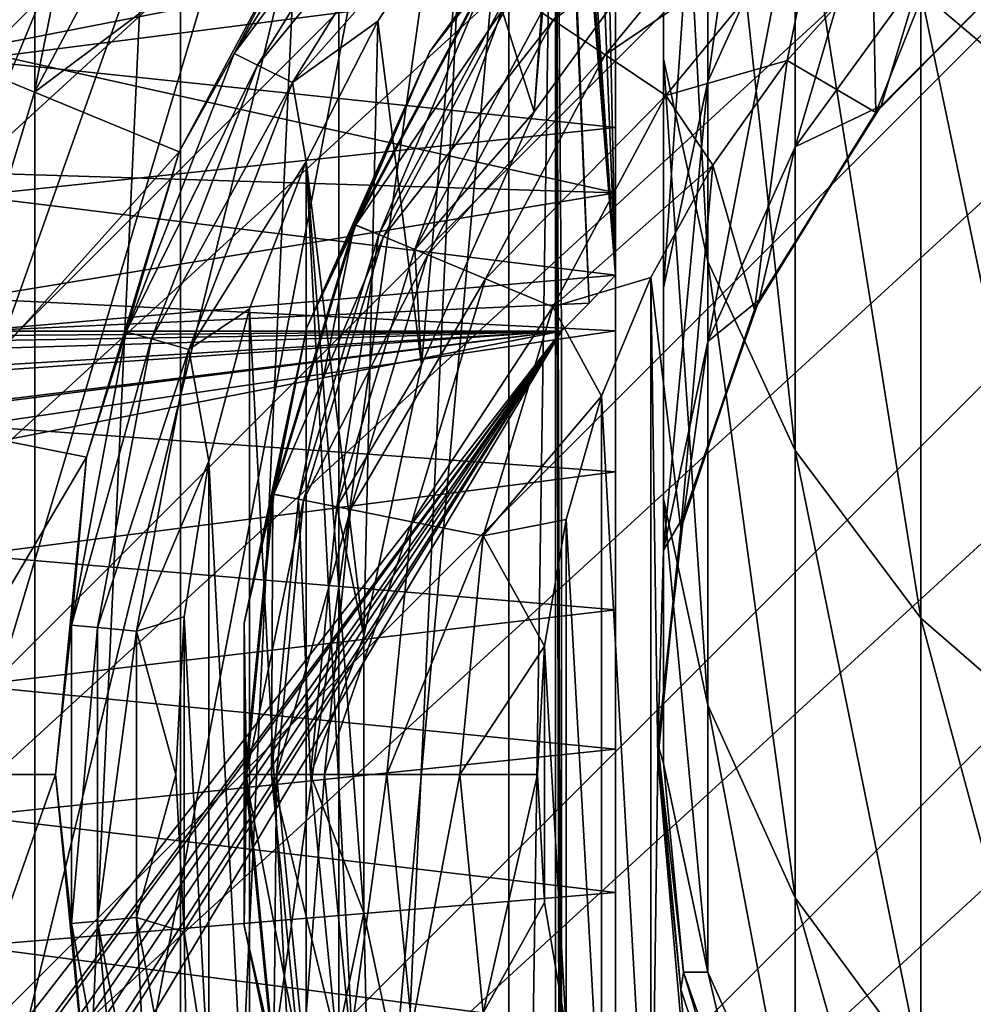
# Model space of a CAD drawing. Units: metres. Extents: x -40 to 117, y -433 to 89.
# Drawn here: x -14 to -6, y -402 to -394 of the extents above; entities that cross this region are included whole.
import ezdxf

# ---------------------------------------------------------------- set-up
doc = ezdxf.new("R2010")
doc.units = ezdxf.units.M
doc.layers.add('solid_506114_24501144_XXX', color=7, linetype='CONTINUOUS')
doc.layers.add('solid_506114_24501144_xxx_02', color=7, linetype='CONTINUOUS')

msp = doc.modelspace()

# ---------------------------------------------------------------- linework, layer by layer
at = {"layer": 'solid_506114_24501144_XXX'}
for points in [[(-24.749994, -400.258026, 277.700012), (0.008015, -375.5, 277.700012), (2.165828, -375.59494, 277.700012)], [(-24.749994, -400.258026, 277.700012), (-24.656441, -398.100006, 277.700012), (0.008015, -375.5, 277.700012)], [(-24.656441, -398.100006, 277.700012), (-2.14998, -375.593567, 277.700012), (0.008015, -375.5, 277.700012)], [(-24.655054, -402.415833, 277.700012), (-24.749994, -400.258026, 277.700012), (2.165828, -375.59494, 277.700012)], [(-2.14998, -375.593567, 293.700012), (-24.656441, -398.100006, 293.700012), (-8.85, -382.314636, 293.700012)], [(-24.656441, -398.100006, 277.700012), (-24.375053, -395.958252, 277.700012), (-2.14998, -375.593567, 277.700012)], [(-2.14998, -375.593567, 293.700012), (-4.291748, -375.874939, 293.700012), (-24.656441, -398.100006, 293.700012)], [(-24.655054, -402.415833, 277.700012), (2.165828, -375.59494, 277.700012), (4.307376, -375.877716, 277.700012)], [(-24.375053, -395.958252, 277.700012), (-4.291748, -375.874939, 277.700012), (-2.14998, -375.593567, 277.700012)], [(-4.291748, -375.874939, 293.700012), (-24.375053, -395.958252, 293.700012), (-24.656441, -398.100006, 293.700012)], [(-24.372297, -404.557373, 277.700012), (-24.655054, -402.415833, 277.700012), (4.307376, -375.877716, 277.700012)], [(-24.375053, -395.958252, 277.700012), (-23.908049, -393.849426, 277.700012), (-4.291748, -375.874939, 277.700012)], [(-4.291748, -375.874939, 293.700012), (-6.400584, -376.341949, 293.700012), (-24.375053, -395.958252, 293.700012)], [(-24.372297, -404.557373, 277.700012), (4.307376, -375.877716, 277.700012), (6.41624, -376.346161, 277.700012)], [(-6.400584, -376.341949, 293.700012), (-23.908049, -393.849426, 293.700012), (-24.375053, -395.958252, 293.700012)], [(-23.903852, -406.666229, 277.700012), (-24.372297, -404.557373, 277.700012), (6.41624, -376.346161, 277.700012)], [(-24.749994, -400.258026, 293.700012), (-24.655054, -402.415833, 293.700012), (-8.85, -382.314636, 293.700012)], [(-24.656441, -398.100006, 293.700012), (-24.749994, -400.258026, 293.700012), (-8.85, -382.314636, 293.700012)], [(-24.655054, -402.415833, 293.700012), (-24.372297, -404.557373, 293.700012), (-8.85, -382.314636, 293.700012)], [(-24.372297, -404.557373, 293.700012), (-23.903852, -406.666229, 293.700012), (-8.85, -382.314636, 293.700012)], [(-23.903852, -406.666229, 293.700012), (-23.253399, -408.725952, 293.700012), (-8.85, -382.314636, 293.700012)], [(-23.253399, -408.725952, 293.700012), (-22.426193, -410.720367, 293.700012), (-8.85, -382.314636, 293.700012)], [(-22.426193, -410.720367, 293.700012), (-21.427662, -412.6362, 293.700012), (-8.85, -382.314636, 293.700012)], [(-21.427662, -412.6362, 293.700012), (-20.265413, -414.458282, 293.700012), (-8.85, -382.314636, 293.700012)], [(-20.265413, -414.458282, 293.700012), (-18.951725, -416.168365, 293.700012), (-8.85, -382.314636, 293.700012)], [(-18.951725, -416.168365, 293.700012), (-17.500893, -417.750885, 293.700012), (-8.85, -382.314636, 293.700012)], [(-17.500893, -417.750885, 293.700012), (-15.918365, -419.201721, 293.700012), (-8.85, -382.314636, 293.700012)], [(-15.918365, -419.201721, 293.700012), (-14.208274, -420.515411, 293.700012), (-8.85, -382.314636, 293.700012)], [(-14.208274, -420.515411, 293.700012), (-12.386187, -421.677673, 293.700012), (-8.85, -382.314636, 293.700012)], [(-12.386187, -421.677673, 293.700012), (-8.85, -418.185364, 293.700012), (-8.85, -382.314636, 293.700012)], [(-8.85, -384.941223, 294.058075), (-8.85, -382.314636, 293.700012), (-8.85, -418.185364, 293.700012)], [(18.951725, -384.331635, 277.700012), (-15.918365, -419.201721, 277.700012), (-17.500893, -417.750885, 277.700012)], [(18.951725, -384.331635, 277.700012), (20.265413, -386.041718, 277.700012), (-15.918365, -419.201721, 277.700012)], [(-11.147246, -415.014435, 311.799988), (-11.147244, -385.485565, 311.799988), (-9.73713, -384.519836, 311.799988)], [(-9.737132, -415.980164, 311.799988), (-11.147246, -415.014435, 311.799988), (-9.73713, -384.519836, 311.799988)], [(-9.35, -389.829956, 311.799988), (-9.737132, -415.980164, 311.799988), (-9.73713, -384.519836, 311.799988)], [(-8.85, -386.945282, 294.114258), (-8.85, -384.941223, 294.058075), (-8.85, -418.185364, 293.700012)], [(-12.462117, -413.922791, 311.799988), (-12.462115, -386.577209, 311.799988), (-11.147244, -385.485565, 311.799988)], [(-11.147246, -415.014435, 311.799988), (-12.462117, -413.922791, 311.799988), (-11.147244, -385.485565, 311.799988)], [(20.265413, -386.041718, 277.700012), (-14.208274, -420.515411, 277.700012), (-15.918365, -419.201721, 277.700012)], [(20.265413, -386.041718, 277.700012), (21.427662, -387.8638, 277.700012), (-14.208274, -420.515411, 277.700012)], [(-13.67068, -412.714447, 311.799988), (-13.670678, -387.785553, 311.799988), (-12.462115, -386.577209, 311.799988)], [(-12.462117, -413.922791, 311.799988), (-13.67068, -412.714447, 311.799988), (-12.462115, -386.577209, 311.799988)], [(-8.85, -388.968384, 294.496277), (-8.85, -386.945282, 294.114258), (-8.85, -418.185364, 293.700012)], [(-4.996175, -394.87381, 860.44165), (-4.996175, -388.214203, 876.868286), (-6.316731, -387.132416, 876.374756)], [(-6.316731, -393.753784, 860.042542), (-4.996175, -394.87381, 860.44165), (-6.316731, -387.132416, 876.374756)], [(-8.453436, -394.31076, 841.985413), (-8.453436, -389.233093, 858.43158), (-8.453436, -387.559204, 857.835144)], [(-8.453436, -392.59198, 841.534424), (-8.453436, -394.31076, 841.985413), (-8.453436, -387.559204, 857.835144)], [(-14.762602, -411.399689, 311.799988), (-14.7626, -389.100311, 311.799988), (-13.670678, -387.785553, 311.799988)], [(-13.67068, -412.714447, 311.799988), (-14.762602, -411.399689, 311.799988), (-13.670678, -387.785553, 311.799988)], [(21.427662, -387.8638, 277.700012), (-12.386187, -421.677673, 277.700012), (-14.208274, -420.515411, 277.700012)], [(21.427662, -387.8638, 277.700012), (22.426193, -389.779633, 277.700012), (-12.386187, -421.677673, 277.700012)], [(-8.85, -391.043427, 295.23175), (-8.85, -388.968384, 294.496277), (-8.85, -418.185364, 293.700012)], [(-8.083981, -395.992004, 842.426514), (-8.083981, -390.870392, 859.015076), (-8.453436, -389.233093, 858.43158)], [(-8.453436, -394.31076, 841.985413), (-8.083981, -395.992004, 842.426514), (-8.453436, -389.233093, 858.43158)], [(-8.083981, -394.498047, 824.567078), (-8.083981, -390.910736, 841.093262), (-7.361216, -389.340515, 840.681274)], [(-7.361216, -392.898346, 824.291016), (-8.083981, -394.498047, 824.567078), (-7.361216, -389.340515, 840.681274)], [(22.426193, -389.779633, 277.700012), (-10.470354, -422.676178, 277.700012), (-12.386187, -421.677673, 277.700012)], [(22.426193, -389.779633, 277.700012), (23.253399, -391.774048, 277.700012), (-10.470354, -422.676178, 277.700012)], [(-9.35, -389.829956, 311.799988), (-9.35, -410.670044, 311.799988), (-9.737132, -415.980164, 311.799988)], [(-9.305319, -410.008453, 311.75531), (-9.35, -410.670044, 311.799988), (-9.35, -389.829956, 311.799988)], [(-9.3, -404.771637, 311.75), (-9.305319, -410.008453, 311.75531), (-9.35, -389.829956, 311.799988)], [(-9.3, -396.572327, 311.75), (-9.3, -404.771637, 311.75), (-9.35, -389.829956, 311.799988)], [(-9.070807, -396.338745, 311.520813), (-9.3, -396.572327, 311.75), (-9.35, -389.829956, 311.799988)], [(-9.305305, -390.491669, 311.75531), (-9.070807, -396.338745, 311.520813), (-9.35, -389.829956, 311.799988)], [(-9.305305, -390.491669, 311.75531), (-8.85, -396.106415, 311.299988), (-9.070807, -396.338745, 311.520813)], [(-9.305305, -390.491669, 311.75531), (-9.246741, -390.802338, 311.696747), (-8.85, -396.106415, 311.299988)], [(-9.246741, -390.802338, 311.696747), (-9.19316, -390.998169, 311.643158), (-8.85, -396.106415, 311.299988)], [(-8.453436, -396.210876, 824.862671), (-8.453436, -392.59198, 841.534424), (-8.083981, -390.910736, 841.093262)], [(-8.083981, -394.498047, 824.567078), (-8.453436, -396.210876, 824.862671), (-8.083981, -390.910736, 841.093262)], [(-7.361216, -397.562225, 842.838562), (-7.361216, -392.399567, 859.559937), (-8.083981, -390.870392, 859.015076)], [(-8.083981, -395.992004, 842.426514), (-7.361216, -397.562225, 842.838562), (-8.083981, -390.870392, 859.015076)], [(-9.19316, -390.998169, 311.643158), (-9.03807, -391.373566, 311.488068), (-8.85, -396.106415, 311.299988)], [(-8.85, -393.187012, 296.371368), (-8.85, -391.043427, 295.23175), (-8.85, -418.185364, 293.700012)], [(-14.766216, -394.133636, 481), (-13.289215, -391.370361, 481), (-15.723496, -391.488068, 481)], [(-14.250605, -393.154053, 481.104431), (-13.289215, -391.370361, 481), (-14.766216, -394.133636, 481)], [(-9.03807, -391.373566, 311.488068), (-8.94813, -391.521667, 311.398132), (-8.85, -396.106415, 311.299988)], [(-6.316731, -393.607666, 807.534058), (-7.361216, -395.04007, 807.656372), (-6.316731, -391.481689, 824.046509)], [(-7.361216, -395.04007, 807.656372), (-7.361216, -392.898346, 824.291016), (-6.316731, -391.481689, 824.046509)], [(-13.673333, -394.58609, 481.200012), (-13.056156, -391.53067, 481.200012), (-14.505827, -394.24408, 481.200012)], [(-14.161188, -393.198578, 481.17511), (-14.505827, -394.24408, 481.200012), (-13.056156, -391.53067, 481.200012)], [(-13.673333, -394.58609, 481.200012), (-12.305838, -392.027679, 481.200012), (-13.056156, -391.53067, 481.200012)], [(-8.94813, -391.521667, 311.398132), (-8.85, -391.64798, 311.299988), (-8.85, -396.106415, 311.299988)], [(-8.85, -394.881561, 310.246582), (-8.85, -396.106415, 311.299988), (-8.85, -391.64798, 311.299988)], [(-8.85, -392.329865, 310.919159), (-8.85, -394.881561, 310.246582), (-8.85, -391.64798, 311.299988)], [(23.253399, -391.774048, 277.700012), (-8.47596, -423.503387, 277.700012), (-10.470354, -422.676178, 277.700012)], [(23.253399, -391.774048, 277.700012), (23.903852, -393.833771, 277.700012), (-8.47596, -423.503387, 277.700012)], [(-10.110845, -392.900116, 488), (-9.526297, -394.750031, 488), (-9.286764, -391.883026, 488)], [(-9.286764, -391.883026, 488), (-9.526297, -394.750031, 488), (-8.174596, -392.889587, 488)], [(-13.673333, -394.58609, 481.200012), (-11.224841, -392.749817, 482.5), (-12.305838, -392.027679, 481.200012)], [(-12.016833, -394.266327, 487.381958), (-10.712727, -392.160126, 487.381958), (-11.22484, -392.749817, 487)], [(-10.539721, -392.290771, 487.706818), (-10.712727, -392.160126, 487.381958), (-12.016833, -394.266327, 487.381958)], [(-8.917738, -392.220428, 524.5), (-10.392304, -394.25, 524.5), (-9.906806, -393.630493, 525.147034)], [(-10.392304, -394.25, 489), (-10.392304, -394.25, 524.5), (-8.917738, -392.220428, 524.5)], [(-8.917738, -392.220428, 489), (-10.392304, -394.25, 489), (-8.917738, -392.220428, 524.5)], [(-9.914593, -393.625275, 488.618042), (-10.392304, -394.25, 489), (-8.917738, -392.220428, 489)], [(-14.2, -392.248138, 295.82312), (-8.85, -393.187012, 296.371368), (-14.2, -394.234283, 297.075836)], [(-11.822765, -394.362976, 487.706818), (-10.539721, -392.290771, 487.706818), (-12.016833, -394.266327, 487.381958)], [(-10.280603, -392.48645, 487.923889), (-10.539721, -392.290771, 487.706818), (-11.822765, -394.362976, 487.706818)], [(-9.698874, -393.769409, 525.750549), (-9.368036, -393.990479, 526.268677), (-7.96686, -392.283142, 526.268677)], [(-7.96686, -392.283142, 526.268677), (-9.368036, -393.990479, 526.268677), (-7.600195, -392.649811, 526.666016)], [(-8.85, -392.452301, 310.834381), (-8.85, -394.881561, 310.246582), (-8.85, -392.329865, 310.919159)], [(-6.316731, -398.952759, 843.20343), (-6.316731, -393.753784, 860.042542), (-7.361216, -392.399567, 859.559937)], [(-7.361216, -397.562225, 842.838562), (-6.316731, -398.952759, 843.20343), (-7.361216, -392.399567, 859.559937)], [(-11.532105, -394.50769, 487.923889), (-10.280603, -392.48645, 487.923889), (-11.822765, -394.362976, 487.706818)], [(-10.110845, -392.900116, 488), (-10.280603, -392.48645, 487.923889), (-11.532105, -394.50769, 487.923889)], [(-8.85, -393.042877, 310.319641), (-8.85, -394.881561, 310.246582), (-8.85, -392.452301, 310.834381)], [(-9.368036, -393.990479, 526.268677), (-8.936884, -394.278564, 526.666016), (-7.600195, -392.649811, 526.666016)], [(-7.600195, -392.649811, 526.666016), (-8.936884, -394.278564, 526.666016), (-7.173258, -393.076752, 526.915466)], [(-8.453436, -397.961975, 825.164917), (-8.453436, -394.31076, 841.985413), (-8.453436, -392.59198, 841.534424)], [(-8.453436, -396.210876, 824.862671), (-8.453436, -397.961975, 825.164917), (-8.453436, -392.59198, 841.534424)], [(-13.673333, -394.58609, 481.200012), (-12.472399, -395.083832, 482.5), (-11.224841, -392.749817, 482.5)], [(-11.22484, -392.749817, 487), (-11.224841, -392.749817, 482.5), (-12.472399, -395.083832, 482.5)], [(-12.472374, -395.083771, 487), (-11.22484, -392.749817, 487), (-12.472399, -395.083832, 482.5)], [(-12.016833, -394.266327, 487.381958), (-11.22484, -392.749817, 487), (-12.472374, -395.083771, 487)], [(-8.174596, -392.889587, 488), (-9.526297, -394.750031, 488), (-9.464355, -393.926117, 488.076111)], [(-5.920053, -392.820129, 527), (-6.714973, -393.529938, 527), (-6.689908, -394.756439, 527)], [(-5.920053, -392.820129, 527), (-6.689908, -394.756439, 527), (-5.341381, -393.387939, 527)], [(-10.82395, -393.99765, 488), (-10.110845, -392.900116, 488), (-11.532105, -394.50769, 487.923889)], [(-10.82395, -393.99765, 488), (-10.461636, -396.850861, 488), (-10.110845, -392.900116, 488)], [(-10.110845, -392.900116, 488), (-10.461636, -396.850861, 488), (-9.526297, -394.750031, 488)], [(-7.361216, -395.04007, 807.656372), (-8.083981, -396.657532, 807.794495), (-7.361216, -392.898346, 824.291016)], [(-8.083981, -396.657532, 807.794495), (-8.083981, -394.498047, 824.567078), (-7.361216, -392.898346, 824.291016)], [(-8.85, -393.061707, 310.299316), (-8.85, -394.881561, 310.246582), (-8.85, -393.042877, 310.319641)], [(-8.936884, -394.278564, 526.666016), (-8.434859, -394.614014, 526.915466), (-7.173258, -393.076752, 526.915466)], [(-8.85, -393.421478, 309.818451), (-8.85, -394.881561, 310.246582), (-8.85, -393.061707, 310.299316)], [(-7.173258, -393.076752, 526.915466), (-8.434859, -394.614014, 526.915466), (-7.425533, -394.324524, 527)], [(-7.173258, -393.076752, 526.915466), (-7.425533, -394.324524, 527), (-6.714973, -393.529938, 527)], [(-14.2, -394.234283, 297.075836), (-8.85, -393.187012, 296.371368), (-8.85, -395.423279, 298.001282)], [(-14.2, -393.198242, 309.074402), (-14.2, -394.320038, 309.821899), (-8.85, -393.632477, 309.348297)], [(-8.85, -395.423279, 298.001282), (-8.85, -393.187012, 296.371368), (-8.85, -418.185364, 293.700012)], [(-5.341381, -393.387939, 527), (-6.689908, -394.756439, 527), (-6.645567, -394.700348, 791)], [(-5.341381, -393.387939, 527), (-6.645567, -394.700348, 791), (-5.299664, -393.354431, 791)], [(-6.316731, -393.607666, 807.534058), (-5.299664, -393.354431, 791), (-6.645567, -394.700348, 791)], [(-8.85, -393.421478, 309.818451), (-8.85, -393.549194, 309.570282), (-8.85, -394.881561, 310.246582)], [(-8.85, -393.549194, 309.570282), (-8.85, -393.632477, 309.348297), (-8.85, -394.881561, 310.246582)], [(-6.714973, -393.529938, 527), (-7.425533, -394.324524, 527), (-6.689908, -394.756439, 527)], [(-14.2, -394.320038, 309.821899), (-8.85, -394.881561, 310.246582), (-8.85, -393.632477, 309.348297)], [(-9.914593, -393.625275, 488.618042), (-11.016505, -395.686829, 488.618042), (-10.392304, -394.25, 489)], [(-10.816213, -395.769775, 488.293182), (-11.016505, -395.686829, 488.618042), (-9.914593, -393.625275, 488.618042)], [(-9.906806, -393.630493, 525.147034), (-11.007854, -395.690399, 525.147034), (-9.698874, -393.769409, 525.750549)], [(-10.392304, -394.25, 524.5), (-11.007854, -395.690399, 525.147034), (-9.906806, -393.630493, 525.147034)], [(-9.734334, -393.745728, 488.293182), (-10.816213, -395.769775, 488.293182), (-9.914593, -393.625275, 488.618042)], [(-6.316731, -393.607666, 807.534058), (-6.645567, -394.700348, 791), (-7.361216, -395.04007, 807.656372)], [(-11.007854, -395.690399, 525.147034), (-10.776811, -395.786102, 525.750549), (-9.698874, -393.769409, 525.750549)], [(-9.734334, -393.745728, 488.293182), (-10.516229, -395.894043, 488.076111), (-10.816213, -395.769775, 488.293182)], [(-9.698874, -393.769409, 525.750549), (-10.776811, -395.786102, 525.750549), (-9.368036, -393.990479, 526.268677)], [(-9.734334, -393.745728, 488.293182), (-9.464355, -393.926117, 488.076111), (-10.516229, -395.894043, 488.076111)], [(-4.996175, -400.102844, 843.505188), (-4.996175, -394.87381, 860.44165), (-6.316731, -393.753784, 860.042542)], [(-6.316731, -398.952759, 843.20343), (-4.996175, -400.102844, 843.505188), (-6.316731, -393.753784, 860.042542)], [(23.903852, -393.833771, 277.700012), (-6.41624, -424.153839, 277.700012), (-8.47596, -423.503387, 277.700012)], [(23.903852, -393.833771, 277.700012), (24.372297, -395.942627, 277.700012), (-6.41624, -424.153839, 277.700012)], [(-9.526297, -394.750031, 488), (-10.516229, -395.894043, 488.076111), (-9.464355, -393.926117, 488.076111)], [(-11.41845, -395.163849, 488), (-10.82395, -393.99765, 488), (-11.532105, -394.50769, 487.923889)], [(-11.41845, -395.163849, 488), (-10.939744, -399.10022, 488), (-10.82395, -393.99765, 488)], [(-10.82395, -393.99765, 488), (-10.939744, -399.10022, 488), (-10.461636, -396.850861, 488)], [(-10.776811, -395.786102, 525.750549), (-10.409204, -395.938354, 526.268677), (-9.368036, -393.990479, 526.268677)], [(-9.368036, -393.990479, 526.268677), (-10.409204, -395.938354, 526.268677), (-8.936884, -394.278564, 526.666016)], [(-14.515615, -397.36264, 481.200012), (-13.673333, -394.58609, 481.200012), (-14.505827, -394.24408, 481.200012)], [(-14.2, -394.234283, 297.075836), (-8.85, -395.423279, 298.001282), (-14.2, -395.257263, 297.863739)], [(-12.91172, -396.576294, 487.381958), (-12.016833, -394.266327, 487.381958), (-12.472374, -395.083771, 487)], [(-11.822765, -394.362976, 487.706818), (-12.016833, -394.266327, 487.381958), (-12.91172, -396.576294, 487.381958)], [(-10.392304, -394.25, 524.5), (-11.412678, -396.541809, 524.5), (-11.007854, -395.690399, 525.147034)], [(-11.412678, -396.541809, 489), (-11.412678, -396.541809, 524.5), (-10.392304, -394.25, 524.5)], [(-10.392304, -394.25, 489), (-11.412678, -396.541809, 489), (-10.392304, -394.25, 524.5)], [(-11.016505, -395.686829, 488.618042), (-11.412678, -396.541809, 489), (-10.392304, -394.25, 489)], [(-10.409204, -395.938354, 526.268677), (-9.930134, -396.13681, 526.666016), (-8.936884, -394.278564, 526.666016)], [(-8.936884, -394.278564, 526.666016), (-9.930134, -396.13681, 526.666016), (-8.434859, -394.614014, 526.915466)], [(-14.2, -394.320038, 309.821899), (-14.2, -395.446777, 310.710266), (-8.85, -394.881561, 310.246582)], [(-12.703201, -396.63562, 487.706818), (-11.822765, -394.362976, 487.706818), (-12.91172, -396.576294, 487.381958)], [(-11.532105, -394.50769, 487.923889), (-11.822765, -394.362976, 487.706818), (-12.703201, -396.63562, 487.706818)], [(-8.083981, -399.674805, 825.46051), (-8.083981, -395.992004, 842.426514), (-8.453436, -394.31076, 841.985413)], [(-8.453436, -397.961975, 825.164917), (-8.083981, -399.674805, 825.46051), (-8.453436, -394.31076, 841.985413)], [(-8.434859, -394.614014, 526.915466), (-8.042528, -395.193542, 527), (-7.425533, -394.324524, 527)], [(-7.425533, -394.324524, 527), (-8.042528, -395.193542, 527), (-7.696542, -396.392609, 527)], [(-7.425533, -394.324524, 527), (-7.696542, -396.392609, 527), (-6.689908, -394.756439, 527)], [(-12.390895, -396.724487, 487.923889), (-11.532105, -394.50769, 487.923889), (-12.703201, -396.63562, 487.706818)], [(-11.41845, -395.163849, 488), (-11.532105, -394.50769, 487.923889), (-12.390895, -396.724487, 487.923889)], [(-8.083981, -396.657532, 807.794495), (-8.453436, -398.389374, 807.942383), (-8.083981, -394.498047, 824.567078)], [(-8.453436, -398.389374, 807.942383), (-8.453436, -396.210876, 824.862671), (-8.083981, -394.498047, 824.567078)], [(-14.515615, -397.36264, 481.200012), (-12.472399, -395.083832, 482.5), (-13.673333, -394.58609, 481.200012)], [(-9.930134, -396.13681, 526.666016), (-9.372313, -396.367859, 526.915466), (-8.434859, -394.614014, 526.915466)], [(-8.434859, -394.614014, 526.915466), (-9.372313, -396.367859, 526.915466), (-8.042528, -395.193542, 527)], [(-9.526297, -394.750031, 488), (-10.461636, -396.850861, 488), (-10.516229, -395.894043, 488.076111)], [(-6.689908, -394.756439, 527), (-7.696542, -396.392609, 527), (-7.658236, -396.311981, 791)], [(-6.689908, -394.756439, 527), (-7.658236, -396.311981, 791), (-6.645567, -394.700348, 791)], [(-7.361216, -395.04007, 807.656372), (-6.645567, -394.700348, 791), (-7.658236, -396.311981, 791)], [(-14.2, -395.446777, 310.710266), (-8.85, -396.106415, 311.299988), (-8.85, -394.881561, 310.246582)], [(-14.515615, -397.36264, 481.200012), (-13.240593, -397.616241, 482.5), (-12.472399, -395.083832, 482.5)], [(-13.240602, -397.616272, 487), (-12.472374, -395.083771, 487), (-13.240593, -397.616241, 482.5)], [(-12.91172, -396.576294, 487.381958), (-12.472374, -395.083771, 487), (-13.240602, -397.616272, 487)], [(-12.472374, -395.083771, 487), (-12.472399, -395.083832, 482.5), (-13.240593, -397.616241, 482.5)], [(-7.361216, -395.04007, 807.656372), (-7.658236, -396.311981, 791), (-8.083981, -396.657532, 807.794495)], [(-11.887712, -396.385773, 488), (-11.41845, -395.163849, 488), (-12.390895, -396.724487, 487.923889)], [(-11.41845, -405.336151, 488), (-11.41845, -395.163849, 488), (-11.887712, -396.385773, 488)], [(-11.41845, -395.163849, 488), (-10.939744, -401.39978, 488), (-10.939744, -399.10022, 488)], [(-10.82395, -406.50235, 488), (-10.939744, -401.39978, 488), (-11.41845, -395.163849, 488)], [(-10.82395, -406.50235, 488), (-11.41845, -395.163849, 488), (-11.41845, -405.336151, 488)], [(-14.2, -395.257263, 297.863739), (-8.85, -395.423279, 298.001282), (-14.2, -396.299164, 298.77298)], [(-9.372313, -396.367859, 526.915466), (-8.558313, -396.126251, 527), (-8.042528, -395.193542, 527)], [(-8.042528, -395.193542, 527), (-8.558313, -396.126251, 527), (-8.310093, -398.213287, 527)], [(-8.042528, -395.193542, 527), (-8.310093, -398.213287, 527), (-7.696542, -396.392609, 527)], [(-14.2, -396.299164, 298.77298), (-8.85, -395.423279, 298.001282), (-8.85, -396.568939, 299.026917)], [(-8.85, -396.568939, 299.026917), (-8.85, -395.423279, 298.001282), (-8.85, -418.185364, 293.700012)], [(-14.2, -395.446777, 310.710266), (-14.200002, -396.572327, 311.75), (-8.85, -396.106415, 311.299988)], [(-11.016505, -395.686829, 488.618042), (-11.69506, -397.923706, 488.618042), (-11.412678, -396.541809, 489)], [(-11.48243, -397.966003, 488.293182), (-11.69506, -397.923706, 488.618042), (-11.016505, -395.686829, 488.618042)], [(-11.007854, -395.690399, 525.147034), (-11.685875, -397.925537, 525.147034), (-10.776811, -395.786102, 525.750549)], [(-11.412678, -396.541809, 524.5), (-11.685875, -397.925537, 525.147034), (-11.007854, -395.690399, 525.147034)], [(-10.816213, -395.769775, 488.293182), (-11.48243, -397.966003, 488.293182), (-11.016505, -395.686829, 488.618042)], [(-11.685875, -397.925537, 525.147034), (-11.440601, -397.974335, 525.750549), (-10.776811, -395.786102, 525.750549)], [(-10.816213, -395.769775, 488.293182), (-11.163968, -398.029358, 488.076111), (-11.48243, -397.966003, 488.293182)], [(-10.776811, -395.786102, 525.750549), (-11.440601, -397.974335, 525.750549), (-10.409204, -395.938354, 526.268677)], [(-10.816213, -395.769775, 488.293182), (-10.516229, -395.894043, 488.076111), (-11.163968, -398.029358, 488.076111)], [(-10.461636, -396.850861, 488), (-11.163968, -398.029358, 488.076111), (-10.516229, -395.894043, 488.076111)], [(-11.440601, -397.974335, 525.750549), (-11.050352, -398.051941, 526.268677), (-10.409204, -395.938354, 526.268677)], [(-10.409204, -395.938354, 526.268677), (-11.050352, -398.051941, 526.268677), (-9.930134, -396.13681, 526.666016)], [(-7.361216, -401.274506, 825.736572), (-7.361216, -397.562225, 842.838562), (-8.083981, -395.992004, 842.426514)], [(-8.083981, -399.674805, 825.46051), (-7.361216, -401.274506, 825.736572), (-8.083981, -395.992004, 842.426514)], [(24.372297, -395.942627, 277.700012), (-4.307376, -424.622284, 277.700012), (-6.41624, -424.153839, 277.700012)], [(-14.200002, -396.572327, 311.75), (-9.070807, -396.338745, 311.520813), (-8.85, -396.106415, 311.299988)], [(-11.050352, -398.051941, 526.268677), (-10.541774, -398.153107, 526.666016), (-9.930134, -396.13681, 526.666016)], [(-9.930134, -396.13681, 526.666016), (-10.541774, -398.153107, 526.666016), (-9.372313, -396.367859, 526.915466)], [(-9.372313, -396.367859, 526.915466), (-8.966401, -397.110962, 527), (-8.558313, -396.126251, 527)], [(-8.558313, -396.126251, 527), (-8.966401, -397.110962, 527), (-8.558313, -404.373749, 527)], [(-8.558313, -396.126251, 527), (-8.499081, -400.125, 527), (-8.310093, -398.213287, 527)], [(-8.558313, -396.126251, 527), (-8.558313, -404.373749, 527), (-8.499081, -400.125, 527)], [(-8.453436, -398.389374, 807.942383), (-8.453436, -400.159912, 808.093567), (-8.453436, -396.210876, 824.862671)], [(-8.453436, -400.159912, 808.093567), (-8.453436, -397.961975, 825.164917), (-8.453436, -396.210876, 824.862671)], [(-14.2, -396.299164, 298.77298), (-8.85, -396.568939, 299.026917), (-14.2, -397.358093, 299.81485)], [(-7.696542, -396.392609, 527), (-8.286887, -398.108582, 791), (-7.658236, -396.311981, 791)], [(-8.083981, -396.657532, 807.794495), (-7.658236, -396.311981, 791), (-8.286887, -398.108582, 791)], [(-14.200002, -396.572327, 311.75), (-9.3, -396.572327, 311.75), (-9.070807, -396.338745, 311.520813)], [(-12.226608, -397.649994, 488), (-11.887712, -396.385773, 488), (-12.390895, -396.724487, 487.923889)], [(-11.887712, -404.114227, 488), (-11.887712, -396.385773, 488), (-12.226608, -397.649994, 488)], [(-11.41845, -405.336151, 488), (-11.887712, -396.385773, 488), (-11.887712, -404.114227, 488)], [(-10.541774, -398.153107, 526.666016), (-9.949594, -398.270905, 526.915466), (-9.372313, -396.367859, 526.915466)], [(-9.372313, -396.367859, 526.915466), (-9.949594, -398.270905, 526.915466), (-8.966401, -397.110962, 527)], [(-7.696542, -396.392609, 527), (-8.310093, -398.213287, 527), (-8.286887, -398.108582, 791)], [(-15, -403.905701, 311.75), (-14.957388, -404.184784, 311.75), (-9.3, -396.572327, 311.75)], [(-15, -397.685333, 311.75), (-15, -403.905701, 311.75), (-9.3, -396.572327, 311.75)], [(-14.944654, -397.28302, 311.75), (-15, -397.685333, 311.75), (-9.3, -396.572327, 311.75)], [(-14.957388, -404.184784, 311.75), (-14.93923, -404.23703, 311.75), (-9.3, -396.572327, 311.75)], [(-14.939136, -397.264099, 311.75), (-14.944654, -397.28302, 311.75), (-9.3, -396.572327, 311.75)], [(-14.93923, -404.23703, 311.75), (-14.837137, -404.429657, 311.75), (-9.3, -396.572327, 311.75)], [(-14.799343, -396.952423, 311.75), (-14.939136, -397.264099, 311.75), (-9.3, -396.572327, 311.75)], [(-14.837137, -404.429657, 311.75), (-14.765265, -404.518738, 311.75), (-9.3, -396.572327, 311.75)], [(-14.764082, -396.900208, 311.75), (-14.799343, -396.952423, 311.75), (-9.3, -396.572327, 311.75)], [(-14.765265, -404.518738, 311.75), (-14.656743, -404.616791, 311.75), (-9.3, -396.572327, 311.75)], [(-14.60877, -396.731018, 311.75), (-14.764082, -396.900208, 311.75), (-9.3, -396.572327, 311.75)], [(-14.656743, -404.616791, 311.75), (-14.505564, -404.706085, 311.75), (-9.3, -396.572327, 311.75)], [(-14.503572, -396.656921, 311.75), (-14.60877, -396.731018, 311.75), (-9.3, -396.572327, 311.75)], [(-14.505564, -404.706085, 311.75), (-14.437639, -404.732605, 311.75), (-9.3, -396.572327, 311.75)], [(-14.405433, -396.610291, 311.75), (-14.503572, -396.656921, 311.75), (-9.3, -396.572327, 311.75)], [(-14.437639, -404.732605, 311.75), (-14.199999, -404.771637, 311.75), (-9.3, -396.572327, 311.75)], [(-14.200002, -396.572327, 311.75), (-14.405433, -396.610291, 311.75), (-9.3, -396.572327, 311.75)], [(-14.2, -397.358093, 299.81485), (-8.85, -396.568939, 299.026917), (-8.85, -397.737793, 300.219147)], [(-14.199999, -404.771637, 311.75), (-9.3, -404.771637, 311.75), (-9.3, -396.572327, 311.75)], [(-11.412678, -396.541809, 524.5), (-11.934262, -398.995667, 524.5), (-11.685875, -397.925537, 525.147034)], [(-11.934262, -398.995667, 489), (-11.934262, -398.995667, 524.5), (-11.412678, -396.541809, 524.5)], [(-11.412678, -396.541809, 489), (-11.934262, -398.995667, 489), (-11.412678, -396.541809, 524.5)], [(-11.69506, -397.923706, 488.618042), (-11.934262, -398.995667, 489), (-11.412678, -396.541809, 489)], [(-8.85, -397.737793, 300.219147), (-8.85, -396.568939, 299.026917), (-8.85, -418.185364, 293.700012)], [(-13.366915, -399.011383, 487.381958), (-12.91172, -396.576294, 487.381958), (-13.240602, -397.616272, 487)], [(-12.703201, -396.63562, 487.706818), (-12.91172, -396.576294, 487.381958), (-13.366915, -399.011383, 487.381958)], [(-13.151044, -399.031372, 487.706818), (-12.703201, -396.63562, 487.706818), (-13.366915, -399.011383, 487.381958)], [(-12.390895, -396.724487, 487.923889), (-12.703201, -396.63562, 487.706818), (-13.151044, -399.031372, 487.706818)], [(-12.827728, -399.06134, 487.923889), (-12.390895, -396.724487, 487.923889), (-13.151044, -399.031372, 487.706818)], [(-12.226608, -397.649994, 488), (-12.390895, -396.724487, 487.923889), (-12.827728, -399.06134, 487.923889)], [(-8.083981, -396.657532, 807.794495), (-8.286887, -398.108582, 791), (-8.453436, -398.389374, 807.942383)], [(-10.461636, -396.850861, 488), (-10.939744, -399.10022, 488), (-11.163968, -398.029358, 488.076111)], [(-9.949594, -398.270905, 526.915466), (-9.261577, -398.13501, 527), (-8.966401, -397.110962, 527)], [(-8.966401, -397.110962, 527), (-9.261577, -398.13501, 527), (-8.966401, -403.389038, 527)], [(-8.966401, -397.110962, 527), (-8.966401, -403.389038, 527), (-8.558313, -404.373749, 527)], [(-14.800002, -400.25, 481.200012), (-13.240593, -397.616241, 482.5), (-14.515615, -397.36264, 481.200012)], [(-14.2, -397.358093, 299.81485), (-8.85, -397.737793, 300.219147), (-14.2, -398.430847, 301.001129)], [(-14.800002, -400.25, 481.200012), (-13.5, -400.25, 482.5), (-13.240593, -397.616241, 482.5)], [(-13.240602, -397.616272, 487), (-13.240593, -397.616241, 482.5), (-13.5, -400.25, 482.5)], [(-13.5, -400.25, 487), (-13.240602, -397.616272, 487), (-13.5, -400.25, 482.5)], [(-13.366915, -399.011383, 487.381958), (-13.240602, -397.616272, 487), (-13.5, -400.25, 487)], [(-6.316731, -402.691193, 825.981079), (-6.316731, -398.952759, 843.20343), (-7.361216, -397.562225, 842.838562)], [(-7.361216, -401.274506, 825.736572), (-6.316731, -402.691193, 825.981079), (-7.361216, -397.562225, 842.838562)], [(-12.431472, -398.942902, 488), (-12.226608, -397.649994, 488), (-12.827728, -399.06134, 487.923889)], [(-12.226608, -402.850006, 488), (-12.226608, -397.649994, 488), (-12.431472, -398.942902, 488)], [(-11.887712, -404.114227, 488), (-12.226608, -397.649994, 488), (-12.226608, -402.850006, 488)], [(-14.2, -398.430847, 301.001129), (-8.85, -397.737793, 300.219147), (-8.85, -398.884064, 301.544342)], [(-8.85, -398.884064, 301.544342), (-8.85, -397.737793, 300.219147), (-8.85, -418.185364, 293.700012)], [(-11.69506, -397.923706, 488.618042), (-11.92418, -400.25, 488.618042), (-11.934262, -398.995667, 489)], [(-11.934262, -398.995667, 524.5), (-11.914815, -400.25, 525.147034), (-11.685875, -397.925537, 525.147034)], [(-11.707384, -400.25, 488.293182), (-11.92418, -400.25, 488.618042), (-11.69506, -397.923706, 488.618042)], [(-11.685875, -397.925537, 525.147034), (-11.914815, -400.25, 525.147034), (-11.440601, -397.974335, 525.750549)], [(-11.48243, -397.966003, 488.293182), (-11.707384, -400.25, 488.293182), (-11.69506, -397.923706, 488.618042)], [(-8.083981, -401.891785, 808.241516), (-8.083981, -399.674805, 825.46051), (-8.453436, -397.961975, 825.164917)], [(-8.453436, -400.159912, 808.093567), (-8.083981, -401.891785, 808.241516), (-8.453436, -397.961975, 825.164917)], [(-11.914815, -400.25, 525.147034), (-11.664736, -400.25, 525.750549), (-11.440601, -397.974335, 525.750549)], [(-11.48243, -397.966003, 488.293182), (-11.382684, -400.25, 488.076111), (-11.707384, -400.25, 488.293182)], [(-11.440601, -397.974335, 525.750549), (-11.664736, -400.25, 525.750549), (-11.050352, -398.051941, 526.268677)], [(-11.48243, -397.966003, 488.293182), (-11.163968, -398.029358, 488.076111), (-11.382684, -400.25, 488.076111)], [(-10.939744, -399.10022, 488), (-11.382684, -400.25, 488.076111), (-11.163968, -398.029358, 488.076111)], [(-11.664736, -400.25, 525.750549), (-11.266841, -400.25, 526.268677), (-11.050352, -398.051941, 526.268677)], [(-11.050352, -398.051941, 526.268677), (-11.266841, -400.25, 526.268677), (-10.541774, -398.153107, 526.666016)], [(-8.310093, -398.213287, 527), (-8.5, -400, 791), (-8.286887, -398.108582, 791)], [(-8.453436, -398.389374, 807.942383), (-8.286887, -398.108582, 791), (-8.5, -400, 791)], [(-11.266841, -400.25, 526.268677), (-10.7483, -400.25, 526.666016), (-10.541774, -398.153107, 526.666016)], [(-10.541774, -398.153107, 526.666016), (-10.7483, -400.25, 526.666016), (-9.949594, -398.270905, 526.915466)], [(-9.949594, -398.270905, 526.915466), (-9.440213, -399.185883, 527), (-9.261577, -398.13501, 527)], [(-9.261577, -398.13501, 527), (-9.440213, -399.185883, 527), (-9.261577, -402.36499, 527)], [(-9.261577, -398.13501, 527), (-9.261577, -402.36499, 527), (-8.966401, -403.389038, 527)], [(-10.7483, -400.25, 526.666016), (-10.144519, -400.25, 526.915466), (-9.949594, -398.270905, 526.915466)], [(-9.949594, -398.270905, 526.915466), (-10.144519, -400.25, 526.915466), (-9.440213, -399.185883, 527)], [(-8.49977, -400.0625, 713.496826), (-8.5, -400, 791), (-8.310093, -398.213287, 527)], [(-8.499081, -400.125, 635.999878), (-8.49977, -400.0625, 713.496826), (-8.310093, -398.213287, 527)], [(-8.310093, -398.213287, 527), (-8.499081, -400.125, 527), (-8.499081, -400.125, 635.999878)], [(-14.2, -398.430847, 301.001129), (-8.85, -398.884064, 301.544342), (-14.2, -399.512787, 302.343781)], [(-8.453436, -398.389374, 807.942383), (-8.5, -400, 791), (-8.453436, -400.159912, 808.093567)], [(-14.2, -399.512787, 302.343781), (-8.85, -398.884064, 301.544342), (-8.85, -400.041016, 303.057159)], [(-12.499995, -400.25, 488), (-12.431472, -398.942902, 488), (-12.827728, -399.06134, 487.923889)], [(-12.431472, -401.557098, 488), (-12.431472, -398.942902, 488), (-12.499995, -400.25, 488)], [(-12.226608, -402.850006, 488), (-12.431472, -398.942902, 488), (-12.431472, -401.557098, 488)], [(-8.85, -400.041016, 303.057159), (-8.85, -398.884064, 301.544342), (-8.85, -418.185364, 293.700012)], [(-13.366915, -401.488617, 487.381958), (-13.366915, -399.011383, 487.381958), (-13.5, -400.25, 487)], [(-13.151044, -399.031372, 487.706818), (-13.366915, -399.011383, 487.381958), (-13.366915, -401.488617, 487.381958)], [(-11.934262, -398.995667, 524.5), (-11.934262, -401.504333, 524.5), (-11.914815, -400.25, 525.147034)], [(-11.934262, -401.504333, 489), (-11.934262, -401.504333, 524.5), (-11.934262, -398.995667, 524.5)], [(-11.934262, -398.995667, 489), (-11.934262, -401.504333, 489), (-11.934262, -398.995667, 524.5)], [(-11.92418, -400.25, 488.618042), (-11.934262, -401.504333, 489), (-11.934262, -398.995667, 489)], [(-4.996175, -403.862885, 826.183289), (-4.996175, -400.102844, 843.505188), (-6.316731, -398.952759, 843.20343)], [(-6.316731, -402.691193, 825.981079), (-4.996175, -403.862885, 826.183289), (-6.316731, -398.952759, 843.20343)], [(-13.151044, -401.468628, 487.706818), (-13.151044, -399.031372, 487.706818), (-13.366915, -401.488617, 487.381958)], [(-12.827728, -399.06134, 487.923889), (-13.151044, -399.031372, 487.706818), (-13.151044, -401.468628, 487.706818)], [(-12.827728, -401.43866, 487.923889), (-12.827728, -399.06134, 487.923889), (-13.151044, -401.468628, 487.706818)], [(-12.499995, -400.25, 488), (-12.827728, -399.06134, 487.923889), (-12.827728, -401.43866, 487.923889)], [(-10.939744, -399.10022, 488), (-10.939744, -401.39978, 488), (-11.382684, -400.25, 488.076111)], [(-10.144519, -400.25, 526.915466), (-9.499994, -400.25, 527), (-9.440213, -399.185883, 527)], [(-9.440213, -399.185883, 527), (-9.499994, -400.25, 527), (-9.440213, -401.314117, 527)], [(-9.440213, -399.185883, 527), (-9.440213, -401.314117, 527), (-9.261577, -402.36499, 527)], [(-14.2, -399.512787, 302.343781), (-8.85, -400.041016, 303.057159), (-14.2, -400.597534, 303.854248)], [(-7.361216, -403.509247, 808.379639), (-7.361216, -401.274506, 825.736572), (-8.083981, -399.674805, 825.46051)], [(-8.083981, -401.891785, 808.241516), (-7.361216, -403.509247, 808.379639), (-8.083981, -399.674805, 825.46051)], [(-8.310071, -402.036835, 636.001465), (-8.5, -400, 791), (-8.49977, -400.0625, 713.496826)], [(-8.286823, -401.891724, 791), (-8.5, -400, 791), (-8.310071, -402.036835, 636.001465)], [(-8.453436, -400.159912, 808.093567), (-8.5, -400, 791), (-8.286823, -401.891724, 791)], [(-14.2, -400.597534, 303.854248), (-8.85, -400.041016, 303.057159), (-8.85, -401.23172, 304.822327)], [(-8.85, -401.23172, 304.822327), (-8.85, -400.041016, 303.057159), (-8.85, -418.185364, 293.700012)], [(-8.310071, -402.036835, 636.001465), (-8.49977, -400.0625, 713.496826), (-8.499081, -400.125, 635.999878)], [(-8.558313, -404.373749, 527), (-8.042528, -405.306458, 527), (-8.499081, -400.125, 527)], [(-8.310093, -402.036713, 527), (-8.499081, -400.125, 635.999878), (-8.499081, -400.125, 527)], [(-8.310071, -402.036835, 636.001465), (-8.499081, -400.125, 635.999878), (-8.310093, -402.036713, 527)], [(-8.310093, -402.036713, 527), (-8.499081, -400.125, 527), (-8.042528, -405.306458, 527)], [(-8.453436, -400.159912, 808.093567), (-8.286823, -401.891724, 791), (-8.083981, -401.891785, 808.241516)], [(-14.515615, -403.13736, 481.200012), (-13.5, -400.25, 482.5), (-14.800002, -400.25, 481.200012)], [(-14.515615, -403.13736, 481.200012), (-13.240593, -402.883759, 482.5), (-13.5, -400.25, 482.5)], [(-13.5, -400.25, 487), (-13.5, -400.25, 482.5), (-13.240593, -402.883759, 482.5)], [(-13.240602, -402.883728, 487), (-13.5, -400.25, 487), (-13.240593, -402.883759, 482.5)], [(-13.366915, -401.488617, 487.381958), (-13.5, -400.25, 487), (-13.240602, -402.883728, 487)], [(-12.431472, -401.557098, 488), (-12.499995, -400.25, 488), (-12.827728, -401.43866, 487.923889)], [(-11.934262, -401.504333, 524.5), (-11.685875, -402.574463, 525.147034), (-11.914815, -400.25, 525.147034)], [(-11.92418, -400.25, 488.618042), (-11.69506, -402.576294, 488.618042), (-11.934262, -401.504333, 489)], [(-11.48243, -402.533997, 488.293182), (-11.69506, -402.576294, 488.618042), (-11.92418, -400.25, 488.618042)], [(-11.707384, -400.25, 488.293182), (-11.48243, -402.533997, 488.293182), (-11.92418, -400.25, 488.618042)], [(-11.914815, -400.25, 525.147034), (-11.685875, -402.574463, 525.147034), (-11.664736, -400.25, 525.750549)], [(-11.707384, -400.25, 488.293182), (-11.382684, -400.25, 488.076111), (-11.163968, -402.470642, 488.076111)], [(-11.707384, -400.25, 488.293182), (-11.163968, -402.470642, 488.076111), (-11.48243, -402.533997, 488.293182)], [(-11.685875, -402.574463, 525.147034), (-11.440601, -402.525665, 525.750549), (-11.664736, -400.25, 525.750549)], [(-11.664736, -400.25, 525.750549), (-11.440601, -402.525665, 525.750549), (-11.266841, -400.25, 526.268677)], [(-11.440601, -402.525665, 525.750549), (-11.050352, -402.448059, 526.268677), (-11.266841, -400.25, 526.268677)], [(-10.939744, -401.39978, 488), (-11.163968, -402.470642, 488.076111), (-11.382684, -400.25, 488.076111)], [(-11.266841, -400.25, 526.268677), (-11.050352, -402.448059, 526.268677), (-10.7483, -400.25, 526.666016)], [(-11.050352, -402.448059, 526.268677), (-10.541774, -402.346893, 526.666016), (-10.7483, -400.25, 526.666016)], [(-10.7483, -400.25, 526.666016), (-10.541774, -402.346893, 526.666016), (-10.144519, -400.25, 526.915466)], [(-10.541774, -402.346893, 526.666016), (-9.949594, -402.229095, 526.915466), (-10.144519, -400.25, 526.915466)], [(-10.144519, -400.25, 526.915466), (-9.949594, -402.229095, 526.915466), (-9.499994, -400.25, 527)], [(-9.949594, -402.229095, 526.915466), (-9.440213, -401.314117, 527), (-9.499994, -400.25, 527)], [(-14.2, -400.597534, 303.854248), (-8.85, -401.23172, 304.822327), (-14.2, -401.676819, 305.542847)], [(-14.2, -401.676819, 305.542847), (-8.85, -401.23172, 304.822327), (-8.85, -402.372803, 306.743286)], [(-8.85, -402.372803, 306.743286), (-8.85, -401.23172, 304.822327), (-8.85, -418.185364, 293.700012)], [(-9.949594, -402.229095, 526.915466), (-9.261577, -402.36499, 527), (-9.440213, -401.314117, 527)], [(-6.316731, -404.94165, 808.501953), (-6.316731, -402.691193, 825.981079), (-7.361216, -401.274506, 825.736572)], [(-7.361216, -403.509247, 808.379639), (-6.316731, -404.94165, 808.501953), (-7.361216, -401.274506, 825.736572)], [(-13.151044, -401.468628, 487.706818), (-13.366915, -401.488617, 487.381958), (-12.91172, -403.923706, 487.381958)], [(-12.827728, -401.43866, 487.923889), (-13.151044, -401.468628, 487.706818), (-12.703201, -403.86438, 487.706818)], [(-12.703201, -403.86438, 487.706818), (-13.151044, -401.468628, 487.706818), (-12.91172, -403.923706, 487.381958)], [(-12.390895, -403.775513, 487.923889), (-12.827728, -401.43866, 487.923889), (-12.703201, -403.86438, 487.706818)], [(-12.431472, -401.557098, 488), (-12.827728, -401.43866, 487.923889), (-12.390895, -403.775513, 487.923889)], [(-10.939744, -401.39978, 488), (-10.461636, -403.649139, 488), (-11.163968, -402.470642, 488.076111)], [(-10.82395, -406.50235, 488), (-10.461636, -403.649139, 488), (-10.939744, -401.39978, 488)], [(-12.91172, -403.923706, 487.381958), (-13.366915, -401.488617, 487.381958), (-13.240602, -402.883728, 487)], [(-12.226608, -402.850006, 488), (-12.431472, -401.557098, 488), (-12.390895, -403.775513, 487.923889)], [(-11.934262, -401.504333, 524.5), (-11.412678, -403.958191, 524.5), (-11.685875, -402.574463, 525.147034)], [(-11.412678, -403.958191, 489), (-11.412678, -403.958191, 524.5), (-11.934262, -401.504333, 524.5)], [(-11.934262, -401.504333, 489), (-11.412678, -403.958191, 489), (-11.934262, -401.504333, 524.5)], [(-11.69506, -402.576294, 488.618042), (-11.412678, -403.958191, 489), (-11.934262, -401.504333, 489)], [(-14.2, -401.676819, 305.542847), (-8.85, -402.372803, 306.743286), (-14.2, -402.74057, 307.418274)], [(-8.286823, -401.891724, 791), (-8.310071, -402.036835, 636.001465), (-7.696553, -403.857361, 636.00293)], [(-7.657984, -403.688538, 791), (-8.286823, -401.891724, 791), (-7.696553, -403.857361, 636.00293)], [(-8.083981, -401.891785, 808.241516), (-8.286823, -401.891724, 791), (-7.657984, -403.688538, 791)], [(-8.083981, -401.891785, 808.241516), (-7.657984, -403.688538, 791), (-7.361216, -403.509247, 808.379639)], [(-7.696542, -403.857391, 527), (-8.310093, -402.036713, 527), (-8.042528, -405.306458, 527)], [(-8.310071, -402.036835, 636.001465), (-8.310093, -402.036713, 527), (-7.696542, -403.857391, 527)], [(-8.310071, -402.036835, 636.001465), (-7.696542, -403.857391, 527), (-7.696553, -403.857361, 636.00293)]]:
    msp.add_3dface(points, dxfattribs=at)
at = {"layer": 'solid_506114_24501144_xxx_02'}
for points in [[(-23.903852, -406.666229, 277.700012), (6.41624, -376.346161, 277.700012), (8.47596, -376.996613, 277.700012)], [(-23.253399, -408.725952, 277.700012), (-23.903852, -406.666229, 277.700012), (8.47596, -376.996613, 277.700012)], [(-23.253399, -408.725952, 277.700012), (8.47596, -376.996613, 277.700012), (10.470354, -377.823822, 277.700012)], [(-22.426193, -410.720367, 277.700012), (-23.253399, -408.725952, 277.700012), (10.470354, -377.823822, 277.700012)], [(-22.426193, -410.720367, 277.700012), (10.470354, -377.823822, 277.700012), (12.386187, -378.822327, 277.700012)], [(-21.427662, -412.6362, 277.700012), (-22.426193, -410.720367, 277.700012), (12.386187, -378.822327, 277.700012)], [(-21.427662, -412.6362, 277.700012), (12.386187, -378.822327, 277.700012), (14.208274, -379.984589, 277.700012)], [(-20.265413, -414.458282, 277.700012), (-21.427662, -412.6362, 277.700012), (14.208274, -379.984589, 277.700012)], [(-20.265413, -414.458282, 277.700012), (14.208274, -379.984589, 277.700012), (15.918365, -381.298279, 277.700012)], [(-18.951725, -416.168365, 277.700012), (-20.265413, -414.458282, 277.700012), (15.918365, -381.298279, 277.700012)], [(-18.951725, -416.168365, 277.700012), (15.918365, -381.298279, 277.700012), (17.500893, -382.749115, 277.700012)], [(-17.500893, -417.750885, 277.700012), (-18.951725, -416.168365, 277.700012), (17.500893, -382.749115, 277.700012)], [(18.951725, -384.331635, 277.700012), (-17.500893, -417.750885, 277.700012), (17.500893, -382.749115, 277.700012)]]:
    msp.add_3dface(points, dxfattribs=at)

doc.saveas('drawing.dxf')
